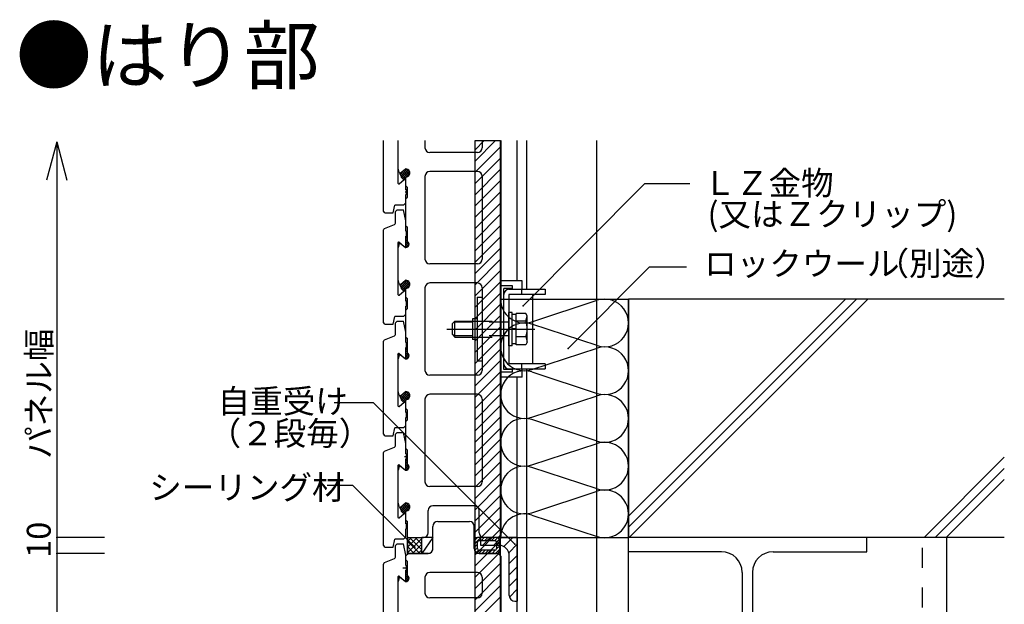
# Model space of a CAD drawing. Extents: x 254 to 4104, y 128 to 2728.
# Drawn here: x 1269 to 1887, y 1429 to 1797 of the extents above; entities that cross this region are included whole.
import ezdxf

# ---------------------------------------------------------------- set-up
doc = ezdxf.new("R2010")
doc.units = 0
doc.header["$LTSCALE"] = 10
doc.header["$MEASUREMENT"] = 0
for name, pattern in [('CENTER1', [10, 6.25, -1.25, 1.25, -1.25]), ('DASHED1', [2.5, 1.25, -1.25]), ('DOT', [2.5, 0.625, -1.875])]:
    doc.linetypes.add(name, pattern=pattern)
for name, color, linetype in [('_0-0_メ__ス', 7, 'CONTINUOUS'), ('_0-1_躯体', 7, 'CONTINUOUS'), ('_0-2_金物', 7, 'CONTINUOUS'), ('_0-3_鋼材', 7, 'CONTINUOUS'), ('_0-5_建具', 7, 'CONTINUOUS'), ('_0-6_', 7, 'CONTINUOUS'), ('_0-8_', 7, 'CONTINUOUS'), ('_0-9_部材名__寸法', 7, 'CONTINUOUS'), ('_0-B_図面情報', 7, 'CONTINUOUS'), ('_0-E_', 7, 'CONTINUOUS'), ('_0-F_', 7, 'CONTINUOUS'), ('ADD_LINE', 7, 'CONTINUOUS')]:
    doc.layers.add(name, color=color, linetype=linetype)
doc.styles.get("Standard").update_dxf_attribs({"font": 'txt', "bigfont": 'bigfont.shx'})

msp = doc.modelspace()

# ---------------------------------------------------------------- linework, layer by layer
at = {"layer": '_0-0_メ__ス', "color": 2, "linetype": 'Continuous'}
for p, q in [((1506.51, 1702.78), (1506.51, 1720.58)), ((1523.31, 1720.58), (1523.31, 1716.08)), ((1559.31, 1720.58), (1559.31, 1716.08)), ((1571.31, 1473.08), (1571.31, 1720.58)), ((1556.31, 1713.08), (1526.31, 1713.08)), ((1507.11, 1700.48), (1506.51, 1702.78)), ((1507.99, 1700.2), (1511.07, 1702.78)), ((1511.07, 1702.78), (1511.31, 1702.78)), ((1511.31, 1692.08), (1511.31, 1697.78)), ((1523.31, 1698.08), (1523.31, 1646.08)), ((1556.31, 1701.08), (1526.31, 1701.08)), ((1559.31, 1698.08), (1559.31, 1646.08)), ((1511.31, 1692.08), (1512.31, 1691.08)), ((1512.31, 1685.08), (1512.31, 1691.08)), ((1511.31, 1684.08), (1512.31, 1685.08)), ((1511.31, 1667.08), (1511.31, 1684.08)), ((1511.31, 1667.08), (1512.31, 1666.08)), ((1512.31, 1657.12), (1512.31, 1666.08)), ((1507.11, 1655.69), (1506.51, 1653.38)), ((1506.51, 1632.78), (1506.51, 1653.38)), ((1507.99, 1655.97), (1511.07, 1653.38)), ((1511.07, 1653.38), (1511.31, 1653.38)), ((1556.31, 1643.08), (1526.31, 1643.08)), ((1507.11, 1630.48), (1506.51, 1632.78)), ((1507.99, 1630.2), (1511.07, 1632.78)), ((1511.07, 1632.78), (1511.31, 1632.78)), ((1511.31, 1622.08), (1511.31, 1627.78)), ((1523.31, 1628.08), (1523.31, 1576.08)), ((1556.31, 1631.08), (1526.31, 1631.08)), ((1559.31, 1628.08), (1559.31, 1576.08)), ((1511.31, 1622.08), (1512.31, 1621.08)), ((1512.31, 1615.08), (1512.31, 1621.08)), ((1511.31, 1614.08), (1512.31, 1615.08)), ((1511.31, 1597.08), (1511.31, 1614.08)), ((1511.31, 1597.08), (1512.31, 1596.08)), ((1512.31, 1587.12), (1512.31, 1596.08)), ((1507.11, 1585.69), (1506.51, 1583.38)), ((1507.99, 1585.97), (1511.07, 1583.38)), ((1506.51, 1562.78), (1506.51, 1583.38)), ((1511.07, 1583.38), (1511.31, 1583.38)), ((1556.31, 1573.08), (1526.31, 1573.08)), ((1507.11, 1560.48), (1506.51, 1562.78)), ((1507.99, 1560.2), (1511.07, 1562.78)), ((1511.07, 1562.78), (1511.31, 1562.78)), ((1556.31, 1561.08), (1526.31, 1561.08)), ((1511.31, 1552.08), (1511.31, 1557.78)), ((1523.31, 1558.08), (1523.31, 1506.08)), ((1559.31, 1558.08), (1559.31, 1506.08)), ((1511.31, 1552.08), (1512.31, 1551.08)), ((1512.31, 1545.08), (1512.31, 1551.08)), ((1511.31, 1544.08), (1512.31, 1545.08)), ((1511.31, 1527.08), (1511.31, 1544.08)), ((1511.31, 1527.08), (1512.31, 1526.08)), ((1512.31, 1517.12), (1512.31, 1526.08)), ((1507.11, 1515.69), (1506.51, 1513.38)), ((1506.51, 1492.78), (1506.51, 1513.38)), ((1507.99, 1515.97), (1511.07, 1513.38)), ((1511.07, 1513.38), (1511.31, 1513.38)), ((1556.31, 1503.08), (1526.31, 1503.08)), ((1507.11, 1490.48), (1506.51, 1492.78)), ((1507.99, 1490.2), (1511.07, 1492.78)), ((1511.07, 1492.78), (1511.31, 1492.78)), ((1511.31, 1482.08), (1511.31, 1487.78)), ((1525.31, 1474.08), (1525.31, 1488.08)), ((1554.31, 1491.08), (1528.31, 1491.08)), ((1557.31, 1474.08), (1557.31, 1488.08)), ((1511.31, 1482.08), (1512.31, 1481.08)), ((1512.31, 1460.67), (1512.31, 1481.08)), ((1531.31, 1481.08), (1551.31, 1481.08)), ((1528.31, 1464.08), (1528.31, 1478.08)), ((1554.31, 1464.08), (1554.31, 1478.08)), ((1569.31, 1471.08), (1571.31, 1473.08)), ((1512.72, 1471.08), (1512.31, 1471.5)), ((1512.72, 1471.08), (1522.31, 1471.08)), ((1512.72, 1471.08), (1522.31, 1471.08)), ((1569.31, 1471.08), (1560.31, 1471.08)), ((1511.31, 1459.67), (1512.72, 1461.08)), ((1512.72, 1461.08), (1525.31, 1461.08)), ((1569.31, 1461.08), (1557.31, 1461.08)), ((1571.31, 1459.08), (1569.31, 1461.08)), ((1511.31, 1457.08), (1511.31, 1459.67)), ((1511.31, 1457.08), (1512.31, 1456.08)), ((1512.31, 1447.12), (1512.31, 1456.08)), ((1571.31, 1015.13), (1571.31, 1459.08)), ((1556.31, 1449.08), (1526.31, 1449.08)), ((1507.11, 1445.69), (1506.51, 1443.38)), ((1506.51, 1422.78), (1506.51, 1443.38)), ((1507.99, 1445.97), (1511.07, 1443.38)), ((1511.07, 1443.38), (1511.31, 1443.38)), ((1523.31, 1446.08), (1523.31, 1436.08)), ((1559.31, 1446.08), (1559.31, 1436.08)), ((1556.31, 1433.08), (1526.31, 1433.08))]:
    msp.add_line(p, q, dxfattribs=at)
for centre, radius, start, end in [((1526.31, 1716.08), 3, 180, 270), ((1556.31, 1716.08), 3, 270, 0), ((1511.31, 1700.28), 2.5, 269.99887, 90.00113), ((1507.64, 1700.62), 0.55, 194.63142, 310.00513), ((1526.31, 1698.08), 3, 90, 180), ((1556.31, 1698.08), 3, 0, 90), ((1507.64, 1655.55), 0.55, 49.99487, 165.36858), ((1511.31, 1655.38), 2, 269.99788, 60.00252), ((1526.31, 1646.08), 3, 180, 270), ((1556.31, 1646.08), 3, 270, 0), ((1507.64, 1630.62), 0.55, 194.63142, 310.00513), ((1511.31, 1630.28), 2.5, 269.99887, 90.00113), ((1526.31, 1628.08), 3, 90, 180), ((1556.31, 1628.08), 3, 0, 90), ((1507.64, 1585.55), 0.55, 49.99487, 165.36858), ((1511.31, 1585.38), 2, 269.99788, 60.00252), ((1526.31, 1576.08), 3, 180, 270), ((1556.31, 1576.08), 3, 270, 0), ((1507.64, 1560.62), 0.55, 194.63142, 310.00513), ((1511.31, 1560.28), 2.5, 269.99887, 90.00113), ((1526.31, 1558.08), 3, 90, 180), ((1556.31, 1558.08), 3, 0, 90), ((1511.31, 1515.38), 2, 269.99788, 60.00233), ((1507.64, 1515.55), 0.55, 49.99487, 165.36858), ((1526.31, 1506.08), 3, 180, 270), ((1556.31, 1506.08), 3, 270, 0), ((1511.31, 1490.28), 2.5, 269.99887, 90.00113), ((1507.64, 1490.62), 0.55, 194.63142, 310.00513), ((1528.31, 1488.08), 3, 90, 180), ((1554.31, 1488.08), 3, 0, 90), ((1531.31, 1478.08), 3, 90, 180), ((1551.31, 1478.08), 3, 0, 90), ((1522.31, 1474.08), 3, 270, 0), ((1560.31, 1474.08), 3, 180, 270), ((1525.31, 1464.08), 3, 270, 0), ((1557.31, 1464.08), 3, 180, 270), ((1557.31, 1464.08), 3, 180, 270), ((1526.31, 1446.08), 3, 90, 180), ((1556.31, 1446.08), 3, 0, 90), ((1507.64, 1445.55), 0.55, 49.99487, 165.36858), ((1511.31, 1445.38), 2, 269.99788, 60.00217), ((1526.31, 1436.08), 3, 180, 270), ((1556.31, 1436.08), 3, 270, 0)]:
    msp.add_arc(centre, radius, start, end, dxfattribs=at)
at = {"layer": '_0-1_躯体', "color": 2, "linetype": 'Continuous'}
for p, q in [((1651.23, 1462.09), (1651.23, 1620.92)), ((1887.45, 1620.92), (1651.23, 1620.92)), ((1651.23, 1015.13), (1651.23, 1471.08)), ((1887.45, 1471.08), (1651.23, 1471.08)), ((1801.07, 1462.09), (1801.07, 1471.08)), ((1851.31, 1015.13), (1851.31, 1471.08)), ((1709.67, 1462.09), (1651.23, 1462.09)), ((1742.13, 1462.09), (1801.07, 1462.09)), ((1722.65, 1449.11), (1722.65, 1193.39)), ((1729.15, 1449.11), (1729.15, 1193.39))]:
    msp.add_line(p, q, dxfattribs=at)
at = {"layer": '_0-1_躯体', "color": 7, "linetype": 'Continuous'}
for p, q in [((1651.23, 1484.57), (1787.58, 1620.92)), ((1651.23, 1477.58), (1794.58, 1620.92)), ((1651.73, 1471.08), (1801.57, 1620.92)), ((1837.03, 1471.08), (1887.45, 1521.51)), ((1844.02, 1471.08), (1887.45, 1514.52)), ((1851.01, 1471.08), (1887.45, 1507.52))]:
    msp.add_line(p, q, dxfattribs=at)
at = {"layer": '_0-1_躯体', "color": 3, "linetype": 'DASHED1'}
msp.add_line((1836.07, 1427.09), (1836.07, 1471.08), dxfattribs=at)
at = {"layer": '_0-1_躯体', "color": 2, "linetype": 'Continuous'}
for centre, start, end in [((1709.67, 1449.11), 0, 90), ((1742.13, 1449.11), 90, 180)]:
    msp.add_arc(centre, 12.99, start, end, dxfattribs=at)
at = {"layer": '_0-2_金物', "color": 2, "linetype": 'Continuous'}
for p, q in [((1571.31, 1571.83), (1571.31, 1632.33)), ((1584.31, 1632.33), (1571.31, 1632.33)), ((1578.31, 1629.18), (1571.31, 1629.18)), ((1571.31, 1574.98), (1571.31, 1629.18)), ((1578.31, 1627.58), (1578.31, 1629.18)), ((1584.31, 1627.08), (1584.31, 1632.33)), ((1556.11, 1622.08), (1559.31, 1622.08)), ((1556.11, 1622.08), (1556.11, 1582.08)), ((1559.31, 1622.08), (1559.31, 1582.08)), ((1578.31, 1627.58), (1572.91, 1627.58)), ((1572.91, 1576.58), (1572.91, 1627.58)), ((1572.91, 1580.28), (1572.91, 1623.88)), ((1576.11, 1627.08), (1598.91, 1627.08)), ((1598.91, 1623.88), (1576.11, 1623.88)), ((1576.11, 1623.88), (1576.11, 1580.28)), ((1583.91, 1627.08), (1583.91, 1623.88)), ((1591.11, 1580.28), (1591.11, 1623.88)), ((1598.91, 1627.08), (1598.91, 1623.88)), ((1576.11, 1591.58), (1576.11, 1612.58)), ((1578.11, 1612.58), (1576.11, 1612.58)), ((1578.11, 1591.58), (1578.11, 1612.58)), ((1580.61, 1611.28), (1578.11, 1611.28)), ((1586.71, 1611.9), (1580.61, 1611.9)), ((1580.61, 1592.27), (1580.61, 1611.9)), ((1580.61, 1592.88), (1580.61, 1611.28)), ((1587.61, 1610.33), (1586.71, 1611.9)), ((1586.78, 1606.99), (1587.61, 1610.33)), ((1587.61, 1593.83), (1587.61, 1610.33)), ((1540.61, 1605.58), (1542.11, 1607.08)), ((1540.61, 1598.58), (1540.61, 1605.58)), ((1553.11, 1606.38), (1541.41, 1606.38)), ((1542.11, 1607.08), (1553.11, 1607.08)), ((1542.11, 1597.08), (1542.11, 1607.08)), ((1556.11, 1608.58), (1553.11, 1608.58)), ((1553.11, 1608.58), (1553.11, 1595.58)), ((1586.78, 1606.99), (1580.61, 1606.99)), ((1540.61, 1598.58), (1542.11, 1597.08)), ((1553.11, 1597.78), (1541.41, 1597.78)), ((1542.11, 1597.08), (1553.11, 1597.08)), ((1580.61, 1602.28), (1578.11, 1602.28)), ((1580.61, 1601.88), (1578.11, 1601.88)), ((1586.78, 1597.18), (1580.61, 1597.18)), ((1586.78, 1597.18), (1587.61, 1593.83)), ((1556.11, 1595.58), (1553.11, 1595.58)), ((1578.11, 1591.58), (1576.11, 1591.58)), ((1580.61, 1592.88), (1578.11, 1592.88)), ((1586.71, 1592.27), (1580.61, 1592.27)), ((1587.61, 1593.83), (1586.71, 1592.27)), ((1556.11, 1582.08), (1559.31, 1582.08)), ((1598.91, 1580.28), (1576.11, 1580.28)), ((1583.91, 1580.28), (1583.91, 1577.08)), ((1598.91, 1580.28), (1598.91, 1577.08)), ((1578.31, 1574.98), (1571.31, 1574.98)), ((1578.31, 1576.58), (1572.91, 1576.58)), ((1576.11, 1577.08), (1598.91, 1577.08)), ((1578.31, 1574.98), (1578.31, 1576.58)), ((1584.31, 1571.83), (1584.31, 1577.08)), ((1584.31, 1571.83), (1571.31, 1571.83))]:
    msp.add_line(p, q, dxfattribs=at)
at = {"layer": '_0-2_金物', "color": 2, "linetype": 'DASHED1'}
for p, q in [((1553.11, 1607.08), (1576.11, 1607.08)), ((1576.11, 1606.38), (1553.11, 1606.38)), ((1576.11, 1597.78), (1553.11, 1597.78)), ((1553.11, 1597.08), (1576.11, 1597.08))]:
    msp.add_line(p, q, dxfattribs=at)
at = {"layer": '_0-2_金物', "color": 2, "linetype": 'CENTER1'}
msp.add_line((1537.12, 1602.08), (1592.37, 1602.08), dxfattribs=at)
at = {"layer": '_0-2_金物', "color": 2, "linetype": 'Continuous'}
for centre, radius, start, end in [((1576.11, 1623.88), 3.2, 90, 180), ((1572.61, 1602.08), 15, 340.90353, 19.09712), ((1576.11, 1580.28), 3.2, 180, 270)]:
    msp.add_arc(centre, radius, start, end, dxfattribs=at)
at = {"layer": '_0-3_鋼材', "color": 3, "linetype": 'Continuous'}
for p, q in [((1581.31, 1632.33), (1581.31, 1720.58)), ((1587.3, 1627.08), (1587.3, 1720.58)), ((1631.25, 1015.13), (1631.25, 1720.58)), ((1587.3, 1347.08), (1587.3, 1577.08)), ((1581.31, 1352.33), (1581.31, 1571.83))]:
    msp.add_line(p, q, dxfattribs=at)
at = {"layer": '_0-3_鋼材', "color": 2, "linetype": 'Continuous'}
for p, q in [((1558.33, 1466.09), (1558.33, 1471.08)), ((1581.31, 1471.08), (1558.33, 1471.08)), ((1581.31, 1471.08), (1581.31, 1431.08)), ((1569.82, 1466.09), (1558.33, 1466.09)), ((1576.31, 1434.58), (1576.31, 1459.6)), ((1579.81, 1431.08), (1581.31, 1431.08))]:
    msp.add_line(p, q, dxfattribs=at)
at = {"layer": '_0-3_鋼材', "color": 7, "linetype": 'Continuous'}
for p, q in [((1559.39, 1466.09), (1564.39, 1471.08)), ((1566.46, 1466.09), (1571.46, 1471.08)), ((1572.81, 1465.36), (1578.53, 1471.08)), ((1576.02, 1461.51), (1581.31, 1466.79)), ((1576.31, 1454.73), (1581.31, 1459.72)), ((1576.31, 1447.65), (1581.31, 1452.65)), ((1576.31, 1440.58), (1581.31, 1445.58)), ((1576.44, 1433.64), (1581.31, 1438.51)), ((1580.96, 1431.08), (1581.31, 1431.44))]:
    msp.add_line(p, q, dxfattribs=at)
at = {"layer": '_0-3_鋼材', "color": 2, "linetype": 'Continuous'}
for centre, radius, start, end in [((1569.82, 1459.6), 6.49, 0, 90), ((1579.81, 1434.58), 3.5, 180, 270)]:
    msp.add_arc(centre, radius, start, end, dxfattribs=at)
at = {"layer": '_0-5_建具', "color": 7, "linetype": 'Continuous'}
for p, q in [((1512.31, 1471.5), (1512.31, 1460.67)), ((1512.31, 1471.5), (1512.72, 1471.08)), ((1512.31, 1468.5), (1514.89, 1471.08)), ((1512.31, 1464.97), (1518.43, 1471.08)), ((1512.31, 1461.43), (1521.31, 1470.43)), ((1512.31, 1468.86), (1520.09, 1461.08)), ((1512.72, 1471.08), (1521.31, 1471.08)), ((1513.62, 1471.08), (1521.31, 1463.4)), ((1515.5, 1461.08), (1521.31, 1466.89)), ((1517.16, 1471.08), (1521.31, 1466.93)), ((1520.69, 1471.08), (1521.31, 1470.47)), ((1521.31, 1461.08), (1521.31, 1471.08)), ((1528.31, 1471.08), (1521.31, 1461.08)), ((1528.22, 1471.08), (1521.31, 1471.08)), ((1528.31, 1471.08), (1528.22, 1471.08)), ((1528.31, 1464.12), (1528.22, 1471.08)), ((1512.31, 1465.33), (1516.55, 1461.08)), ((1512.31, 1461.79), (1513.01, 1461.08)), ((1512.31, 1460.67), (1512.72, 1461.08)), ((1525.31, 1461.08), (1512.72, 1461.08)), ((1519.03, 1461.08), (1521.31, 1463.36))]:
    msp.add_line(p, q, dxfattribs=at)
msp.add_arc((1525.31, 1464.08), 3, 270, 0.71807, dxfattribs=at)
at = {"layer": '_0-6_', "color": 7, "linetype": 'Continuous'}
for p, q in [((1554.81, 1720.58), (1570.81, 1720.58)), ((1554.81, 1015.13), (1554.81, 1720.58)), ((1554.81, 1707.74), (1567.65, 1720.58)), ((1554.81, 1714.81), (1560.58, 1720.58)), ((1570.81, 1015.13), (1570.81, 1720.58)), ((1554.81, 1700.67), (1570.81, 1716.67)), ((1554.81, 1693.6), (1570.81, 1709.6)), ((1554.81, 1686.53), (1570.81, 1702.53)), ((1554.81, 1679.46), (1570.81, 1695.46)), ((1554.81, 1672.39), (1570.81, 1688.39)), ((1554.81, 1665.31), (1570.81, 1681.31)), ((1554.81, 1658.24), (1570.81, 1674.24)), ((1554.81, 1651.17), (1570.81, 1667.17)), ((1554.81, 1644.1), (1570.81, 1660.1)), ((1554.81, 1637.03), (1570.81, 1653.03)), ((1554.81, 1629.96), (1570.81, 1645.96)), ((1554.81, 1622.89), (1570.81, 1638.89)), ((1554.81, 1615.82), (1570.81, 1631.82)), ((1554.81, 1608.75), (1570.81, 1624.75)), ((1554.81, 1601.68), (1570.81, 1617.68)), ((1554.81, 1594.6), (1570.81, 1610.6)), ((1554.81, 1587.53), (1570.81, 1603.53)), ((1554.81, 1580.46), (1570.81, 1596.46)), ((1554.81, 1573.39), (1570.81, 1589.39)), ((1554.81, 1566.32), (1570.81, 1582.32)), ((1554.81, 1559.25), (1570.81, 1575.25)), ((1554.81, 1552.18), (1570.81, 1568.18)), ((1554.81, 1545.11), (1570.81, 1561.11)), ((1554.81, 1538.04), (1570.81, 1554.04)), ((1554.81, 1530.96), (1570.81, 1546.96)), ((1554.81, 1523.89), (1570.81, 1539.89)), ((1554.81, 1516.82), (1570.81, 1532.82)), ((1554.81, 1509.75), (1570.81, 1525.75)), ((1554.81, 1502.68), (1570.81, 1518.68)), ((1554.81, 1495.61), (1570.81, 1511.61)), ((1554.81, 1488.54), (1570.81, 1504.54)), ((1554.81, 1481.47), (1570.81, 1497.47)), ((1554.81, 1474.4), (1570.81, 1490.4)), ((1554.81, 1467.33), (1570.81, 1483.33)), ((1554.81, 1460.25), (1570.81, 1476.25)), ((1554.31, 1466.91), (1558.48, 1471.08)), ((1554.31, 1469.03), (1556.36, 1471.08)), ((1554.31, 1464.08), (1554.31, 1469.08)), ((1554.31, 1464.79), (1556.31, 1466.79)), ((1554.81, 1453.18), (1570.81, 1469.18)), ((1568.31, 1471.08), (1556.31, 1471.08)), ((1556.31, 1464.08), (1556.31, 1468.08)), ((1567.31, 1469.08), (1557.31, 1469.08)), ((1558.6, 1469.08), (1560.6, 1471.08)), ((1560.73, 1469.08), (1562.73, 1471.08)), ((1562.85, 1469.08), (1564.85, 1471.08)), ((1564.97, 1469.08), (1566.97, 1471.08)), ((1567.09, 1469.08), (1568.98, 1470.97)), ((1568.3, 1468.18), (1570.1, 1469.97)), ((1568.31, 1468.08), (1568.31, 1464.08)), ((1568.31, 1466.06), (1570.31, 1468.06)), ((1570.31, 1463.08), (1570.31, 1469.08)), ((1554.55, 1462.91), (1556.31, 1464.66)), ((1554.81, 1446.11), (1570.81, 1462.11)), ((1555.47, 1461.71), (1556.92, 1463.16)), ((1556.99, 1461.1), (1558.97, 1463.08)), ((1567.31, 1463.08), (1557.31, 1463.08)), ((1557.31, 1461.08), (1568.31, 1461.08)), ((1559.09, 1461.08), (1561.09, 1463.08)), ((1561.21, 1461.08), (1563.21, 1463.08)), ((1563.33, 1461.08), (1565.33, 1463.08)), ((1565.45, 1461.08), (1567.47, 1463.1)), ((1567.58, 1461.08), (1570.31, 1463.82)), ((1568.29, 1463.92), (1570.31, 1465.94)), ((1570.29, 1461.08), (1570.31, 1461.1)), ((1554.81, 1439.04), (1570.81, 1455.04)), ((1554.81, 1431.97), (1570.81, 1447.97)), ((1554.81, 1424.9), (1570.81, 1440.9)), ((1554.81, 1417.83), (1570.81, 1433.83))]:
    msp.add_line(p, q, dxfattribs=at)
for centre, radius, start, end in [((1556.31, 1469.08), 2, 90, 180), ((1557.31, 1468.08), 1, 90, 180), ((1567.31, 1468.08), 1, 0, 90), ((1568.31, 1469.08), 2, 0, 90), ((1557.31, 1464.08), 3, 180, 270), ((1557.31, 1464.08), 1, 180, 270), ((1567.31, 1464.08), 1, 270, 0), ((1568.31, 1463.08), 2, 270, 0)]:
    msp.add_arc(centre, radius, start, end, dxfattribs=at)
at = {"layer": '_0-8_', "color": 6, "linetype": 'Continuous'}
for p, q in [((1497.31, 1676.08), (1497.31, 1720.58)), ((1506.31, 1720.58), (1506.31, 1693.8)), ((1507.13, 1693.42), (1510.31, 1696.08)), ((1510.31, 1696.08), (1511.31, 1696.08)), ((1511.31, 1689.58), (1511.31, 1696.08)), ((1511.81, 1689.58), (1511.31, 1689.58)), ((1511.81, 1686.58), (1511.81, 1689.58)), ((1511.81, 1686.58), (1511.31, 1686.58)), ((1511.31, 1681.5), (1511.31, 1686.58)), ((1503.31, 1675.08), (1504.31, 1680.08)), ((1509.89, 1680.08), (1504.31, 1680.08)), ((1509.89, 1680.08), (1511.31, 1681.5)), ((1498.31, 1675.08), (1503.31, 1675.08)), ((1504.81, 1676.02), (1505.87, 1677.08)), ((1504.81, 1668.76), (1504.81, 1676.02)), ((1505.87, 1677.08), (1509.81, 1677.08)), ((1511.31, 1670.08), (1509.81, 1677.08)), ((1497.94, 1665.33), (1504.18, 1667.83)), ((1511.31, 1663.58), (1511.31, 1670.08)), ((1497.31, 1606.08), (1497.31, 1664.41)), ((1511.31, 1663.58), (1511.81, 1663.58)), ((1511.31, 1660.58), (1511.81, 1660.58)), ((1511.31, 1654.08), (1511.31, 1660.58)), ((1511.81, 1660.58), (1511.81, 1663.58)), ((1506.31, 1656.37), (1506.31, 1623.8)), ((1507.13, 1656.75), (1510.31, 1654.08)), ((1510.31, 1654.08), (1511.31, 1654.08)), ((1507.13, 1623.42), (1510.31, 1626.08)), ((1510.31, 1626.08), (1511.31, 1626.08)), ((1511.31, 1619.58), (1511.31, 1626.08)), ((1511.81, 1619.58), (1511.31, 1619.58)), ((1511.81, 1616.58), (1511.31, 1616.58)), ((1511.31, 1611.5), (1511.31, 1616.58)), ((1511.81, 1616.58), (1511.81, 1619.58)), ((1503.31, 1605.08), (1504.31, 1610.08)), ((1509.89, 1610.08), (1504.31, 1610.08)), ((1509.89, 1610.08), (1511.31, 1611.5)), ((1498.31, 1605.08), (1503.31, 1605.08)), ((1504.81, 1606.02), (1505.87, 1607.08)), ((1504.81, 1598.76), (1504.81, 1606.02)), ((1505.87, 1607.08), (1509.81, 1607.08)), ((1511.31, 1600.08), (1509.81, 1607.08)), ((1497.94, 1595.34), (1504.18, 1597.83)), ((1511.31, 1593.58), (1511.31, 1600.08)), ((1497.31, 1536.08), (1497.31, 1594.41)), ((1511.31, 1593.58), (1511.81, 1593.58)), ((1511.31, 1590.58), (1511.81, 1590.58)), ((1511.31, 1584.08), (1511.31, 1590.58)), ((1511.81, 1590.58), (1511.81, 1593.58)), ((1506.31, 1586.37), (1506.31, 1553.8)), ((1507.13, 1586.75), (1510.31, 1584.08)), ((1510.31, 1584.08), (1511.31, 1584.08)), ((1507.13, 1553.42), (1510.31, 1556.08)), ((1510.31, 1556.08), (1511.31, 1556.08)), ((1511.31, 1549.58), (1511.31, 1556.08)), ((1511.81, 1549.58), (1511.31, 1549.58)), ((1511.81, 1546.58), (1511.81, 1549.58)), ((1509.89, 1540.08), (1511.31, 1541.5)), ((1511.81, 1546.58), (1511.31, 1546.58)), ((1511.31, 1541.5), (1511.31, 1546.58)), ((1498.31, 1535.08), (1503.31, 1535.08)), ((1503.31, 1535.08), (1504.31, 1540.08)), ((1509.89, 1540.08), (1504.31, 1540.08)), ((1504.81, 1536.02), (1505.87, 1537.08)), ((1504.81, 1528.76), (1504.81, 1536.02)), ((1505.87, 1537.08), (1509.81, 1537.08)), ((1511.31, 1530.08), (1509.81, 1537.08)), ((1511.31, 1523.58), (1511.31, 1530.08)), ((1497.31, 1466.08), (1497.31, 1524.41)), ((1497.94, 1525.34), (1504.18, 1527.83)), ((1511.31, 1523.58), (1511.81, 1523.58)), ((1511.81, 1520.58), (1511.81, 1523.58)), ((1506.31, 1516.37), (1506.31, 1483.8)), ((1507.13, 1516.75), (1510.31, 1514.08)), ((1511.31, 1520.58), (1511.81, 1520.58)), ((1511.31, 1514.08), (1511.31, 1520.58)), ((1510.31, 1514.08), (1511.31, 1514.08)), ((1507.13, 1483.42), (1510.31, 1486.08)), ((1510.31, 1486.08), (1511.31, 1486.08)), ((1511.31, 1479.58), (1511.31, 1486.08)), ((1511.81, 1479.58), (1511.31, 1479.58)), ((1511.81, 1476.58), (1511.81, 1479.58)), ((1511.81, 1476.58), (1511.31, 1476.58)), ((1511.31, 1471.5), (1511.31, 1476.58)), ((1503.31, 1465.08), (1504.31, 1470.08)), ((1509.89, 1470.08), (1504.31, 1470.08)), ((1504.81, 1466.02), (1505.87, 1467.08)), ((1505.87, 1467.08), (1509.81, 1467.08)), ((1511.31, 1460.08), (1509.81, 1467.08)), ((1509.89, 1470.08), (1511.31, 1471.5)), ((1498.31, 1465.08), (1503.31, 1465.08)), ((1504.81, 1458.76), (1504.81, 1466.02)), ((1497.31, 1396.08), (1497.31, 1454.41)), ((1497.94, 1455.34), (1504.18, 1457.83)), ((1511.31, 1453.58), (1511.31, 1460.08)), ((1511.31, 1453.58), (1511.81, 1453.58)), ((1511.31, 1450.58), (1511.81, 1450.58)), ((1511.31, 1444.08), (1511.31, 1450.58)), ((1511.81, 1450.58), (1511.81, 1453.58)), ((1506.31, 1446.37), (1506.31, 1413.8)), ((1507.13, 1446.75), (1510.31, 1444.08)), ((1510.31, 1444.08), (1511.31, 1444.08))]:
    msp.add_line(p, q, dxfattribs=at)
for centre, radius, start, end in [((1506.81, 1693.8), 0.5, 180, 310.00034), ((1498.31, 1676.08), 1, 180, 270), ((1498.31, 1664.41), 1, 111.80061, 180), ((1503.81, 1668.76), 1, 291.80089, 0), ((1506.81, 1656.37), 0.5, 49.99966, 180), ((1506.81, 1623.8), 0.5, 180, 310.00034), ((1498.31, 1606.08), 1, 180, 270), ((1503.81, 1598.76), 1, 291.80089, 0), ((1498.31, 1594.41), 1, 111.80061, 180), ((1506.81, 1586.37), 0.5, 49.99966, 180), ((1506.81, 1553.8), 0.5, 180, 310.00034), ((1498.31, 1536.08), 1, 180, 270), ((1503.81, 1528.76), 1, 291.80089, 0), ((1498.31, 1524.41), 1, 111.80061, 180), ((1506.81, 1516.37), 0.5, 49.99966, 180), ((1506.81, 1483.8), 0.5, 180, 310.00034), ((1498.31, 1466.08), 1, 180, 270), ((1498.31, 1454.41), 1, 111.80061, 180), ((1503.81, 1458.76), 1, 291.80089, 0), ((1506.81, 1446.37), 0.5, 49.99966, 180)]:
    msp.add_arc(centre, radius, start, end, dxfattribs=at)
at = {"layer": '_0-9_部材名__寸法', "color": 7, "linetype": 'Continuous'}
for p, q in [((1291.84, 1719.79), (1285.37, 1695.64)), ((1291.84, 1719.79), (1298.31, 1695.64)), ((1291.84, 1719.79), (1291.84, 1015.13)), ((1585.06, 1616.74), (1661.61, 1693.68)), ((1661.61, 1693.68), (1689.7, 1693.68)), ((1613.27, 1589.95), (1664.4, 1641.32)), ((1664.4, 1641.32), (1687.76, 1641.32)), ((1490.88, 1555.83), (1466.33, 1555.83)), ((1579.9, 1466.81), (1490.88, 1555.83)), ((1478.06, 1503.71), (1461.85, 1503.71)), ((1516.88, 1465.09), (1478.06, 1503.71)), ((1321.84, 1471.08), (1291.84, 1471.08)), ((1321.84, 1461.08), (1291.84, 1461.08))]:
    msp.add_line(p, q, dxfattribs=at)
at = {"layer": '_0-9_部材名__寸法', "color": 7}
for p in [(1585.06, 1616.74), (1613.27, 1589.95), (1291.84, 1471.08), (1579.9, 1466.81), (1291.84, 1461.08), (1516.88, 1465.09)]:
    msp.add_point(p, dxfattribs=at)
at = {"layer": '_0-B_図面情報', "color": 7, "linetype": 'Continuous'}
for p, q in [((1570.82, 1620.92), (1570.82, 1471.08)), ((1570.82, 1620.92), (1651.23, 1620.92)), ((1590.49, 1606.67), (1631.55, 1620.17)), ((1651.23, 1620.92), (1651.23, 1471.08)), ((1631.55, 1591.67), (1590.49, 1605.17)), ((1590.49, 1576.67), (1631.55, 1590.17)), ((1590.49, 1575.17), (1631.55, 1561.67)), ((1590.49, 1546.67), (1631.55, 1560.17)), ((1631.55, 1531.67), (1590.49, 1545.17)), ((1590.49, 1516.67), (1631.55, 1530.17)), ((1631.55, 1501.67), (1590.49, 1515.17)), ((1590.49, 1486.67), (1631.55, 1500.17)), ((1590.49, 1485.17), (1631.55, 1471.67)), ((1651.23, 1470.92), (1570.82, 1470.92))]:
    msp.add_line(p, q, dxfattribs=at)
for centre, start, end in [((1585.81, 1620.92), 180, 288.2017), ((1636.23, 1605.92), 251.7983, 108.2017), ((1585.81, 1590.92), 71.7983, 288.2017), ((1636.23, 1575.92), 251.7983, 108.2017), ((1585.81, 1560.92), 71.7983, 288.2017), ((1636.23, 1545.92), 251.7983, 108.2017), ((1585.81, 1530.92), 71.7983, 288.2017), ((1636.23, 1515.92), 251.7983, 108.2017), ((1585.81, 1500.92), 71.7983, 288.2017), ((1636.23, 1485.92), 251.7983, 108.2017), ((1585.81, 1470.92), 71.7983, 180)]:
    msp.add_arc(centre, 15, start, end, dxfattribs=at)
at = {"layer": '_0-E_', "color": 7, "linetype": 'Continuous'}
for p, q in [((1507.81, 1699.67), (1510.12, 1701.99)), ((1508.06, 1698.51), (1512.18, 1702.63)), ((1508.53, 1697.56), (1513.05, 1702.08)), ((1510.5, 1702.3), (1513.57, 1699.23)), ((1511.44, 1702.78), (1513.8, 1700.41)), ((1508.19, 1700.37), (1507.81, 1700.04)), ((1507.81, 1699.53), (1507.81, 1700.04)), ((1507.83, 1699.31), (1511.06, 1696.08)), ((1508.19, 1700.37), (1511.31, 1697.25)), ((1508.96, 1701.01), (1512.07, 1697.9)), ((1509.14, 1696.76), (1513.62, 1701.24)), ((1509.73, 1701.66), (1512.97, 1698.42)), ((1509.93, 1696.13), (1511.31, 1697.51)), ((1510.31, 1696.08), (1510.24, 1696.08)), ((1511.29, 1696.08), (1511.31, 1696.1)), ((1511.59, 1697.8), (1513.79, 1700)), ((1511.31, 1660.5), (1511.39, 1660.58)), ((1511.31, 1659.09), (1512.31, 1660.09)), ((1511.31, 1659.76), (1512.31, 1658.76)), ((1511.31, 1657.68), (1512.31, 1658.68)), ((1511.9, 1660.58), (1512.31, 1660.17)), ((1506.31, 1656.21), (1506.94, 1656.85)), ((1506.31, 1656.27), (1507.06, 1655.52)), ((1506.31, 1654.8), (1507.08, 1655.57)), ((1506.31, 1654.86), (1506.77, 1654.39)), ((1506.31, 1653.38), (1506.58, 1653.65)), ((1506.31, 1653.44), (1506.51, 1653.24)), ((1507.61, 1656.1), (1507.74, 1656.23)), ((1507.84, 1656.15), (1508.19, 1655.8)), ((1508.48, 1655.56), (1508.51, 1655.59)), ((1509.25, 1654.91), (1509.28, 1654.94)), ((1510.02, 1654.27), (1510.05, 1654.3)), ((1511.26, 1653.38), (1513.31, 1655.43)), ((1511.31, 1658.34), (1512.31, 1657.34)), ((1511.31, 1656.26), (1512.31, 1657.26)), ((1511.31, 1656.93), (1513.26, 1654.97)), ((1511.31, 1654.85), (1512.96, 1656.5)), ((1511.31, 1655.51), (1512.79, 1654.04)), ((1511.31, 1654.1), (1511.93, 1653.48)), ((1506.31, 1651.97), (1506.51, 1652.17)), ((1506.31, 1652.03), (1506.51, 1651.83)), ((1506.31, 1650.55), (1506.51, 1650.75)), ((1506.31, 1650.62), (1506.51, 1650.42)), ((1506.31, 1649.14), (1506.51, 1649.34)), ((1506.31, 1649.2), (1506.51, 1649)), ((1506.51, 1648.37), (1506.31, 1648.37)), ((1507.81, 1629.67), (1510.12, 1631.99)), ((1508.19, 1630.37), (1507.81, 1630.04)), ((1507.81, 1629.53), (1507.81, 1630.04)), ((1507.83, 1629.31), (1511.06, 1626.08)), ((1508.06, 1628.51), (1512.18, 1632.63)), ((1508.19, 1630.37), (1511.31, 1627.25)), ((1508.53, 1627.56), (1513.05, 1632.08)), ((1508.96, 1631.01), (1512.07, 1627.9)), ((1509.14, 1626.76), (1513.62, 1631.24)), ((1509.73, 1631.66), (1512.97, 1628.42)), ((1510.5, 1632.3), (1513.57, 1629.23)), ((1511.44, 1632.78), (1513.8, 1630.41)), ((1511.59, 1627.8), (1513.79, 1630)), ((1509.93, 1626.13), (1511.31, 1627.51)), ((1510.31, 1626.08), (1510.24, 1626.08)), ((1511.29, 1626.08), (1511.31, 1626.1)), ((1511.31, 1590.5), (1511.39, 1590.58)), ((1511.9, 1590.58), (1512.31, 1590.17)), ((1506.31, 1586.21), (1506.94, 1586.85)), ((1506.31, 1586.27), (1507.06, 1585.52)), ((1506.31, 1584.8), (1507.08, 1585.57)), ((1506.31, 1584.86), (1506.77, 1584.39)), ((1507.61, 1586.1), (1507.74, 1586.23)), ((1507.84, 1586.15), (1508.19, 1585.8)), ((1508.48, 1585.56), (1508.51, 1585.59)), ((1509.25, 1584.91), (1509.28, 1584.94)), ((1511.26, 1583.38), (1513.31, 1585.43)), ((1511.31, 1589.09), (1512.31, 1590.09)), ((1511.31, 1589.76), (1512.31, 1588.76)), ((1511.31, 1587.68), (1512.31, 1588.68)), ((1511.31, 1588.34), (1512.31, 1587.34)), ((1511.31, 1586.26), (1512.31, 1587.26)), ((1511.31, 1586.93), (1513.26, 1584.97)), ((1511.31, 1584.85), (1512.96, 1586.5)), ((1511.31, 1585.51), (1512.79, 1584.04)), ((1506.31, 1583.38), (1506.58, 1583.65)), ((1506.31, 1583.44), (1506.51, 1583.24)), ((1506.31, 1581.97), (1506.51, 1582.17)), ((1506.31, 1582.03), (1506.51, 1581.83)), ((1506.31, 1580.55), (1506.51, 1580.75)), ((1506.31, 1580.62), (1506.51, 1580.42)), ((1506.31, 1579.14), (1506.51, 1579.34)), ((1506.31, 1579.2), (1506.51, 1579)), ((1506.51, 1578.37), (1506.31, 1578.37)), ((1510.02, 1584.27), (1510.05, 1584.3)), ((1511.31, 1584.1), (1511.93, 1583.48)), ((1507.81, 1559.67), (1510.12, 1561.99)), ((1508.19, 1560.37), (1507.81, 1560.04)), ((1507.81, 1559.53), (1507.81, 1560.04)), ((1508.06, 1558.51), (1512.18, 1562.63)), ((1508.19, 1560.37), (1511.31, 1557.25)), ((1508.53, 1557.56), (1513.05, 1562.08)), ((1508.96, 1561.01), (1512.07, 1557.9)), ((1509.14, 1556.76), (1513.62, 1561.24)), ((1509.73, 1561.66), (1512.97, 1558.42)), ((1510.5, 1562.3), (1513.57, 1559.23)), ((1511.44, 1562.78), (1513.8, 1560.41)), ((1511.59, 1557.8), (1513.79, 1560)), ((1507.83, 1559.31), (1511.06, 1556.08)), ((1509.93, 1556.13), (1511.31, 1557.51)), ((1510.31, 1556.08), (1510.24, 1556.08)), ((1511.29, 1556.08), (1511.31, 1556.1)), ((1506.31, 1516.21), (1506.94, 1516.85)), ((1506.31, 1516.27), (1507.06, 1515.52)), ((1511.31, 1520.5), (1511.39, 1520.58)), ((1511.31, 1519.09), (1512.31, 1520.09)), ((1511.31, 1519.76), (1512.31, 1518.76)), ((1511.31, 1517.68), (1512.31, 1518.68)), ((1511.31, 1518.34), (1512.31, 1517.34)), ((1511.31, 1516.26), (1512.31, 1517.26)), ((1511.31, 1516.93), (1513.26, 1514.97)), ((1511.31, 1514.85), (1512.96, 1516.5)), ((1511.9, 1520.58), (1512.31, 1520.17)), ((1506.31, 1514.8), (1507.08, 1515.57)), ((1506.31, 1514.86), (1506.77, 1514.39)), ((1506.31, 1513.38), (1506.58, 1513.65)), ((1506.31, 1513.44), (1506.51, 1513.24)), ((1506.31, 1511.97), (1506.51, 1512.17)), ((1506.31, 1512.03), (1506.51, 1511.83)), ((1506.31, 1510.55), (1506.51, 1510.75)), ((1506.31, 1510.62), (1506.51, 1510.42)), ((1507.61, 1516.1), (1507.74, 1516.23)), ((1507.84, 1516.15), (1508.19, 1515.8)), ((1508.48, 1515.56), (1508.51, 1515.59)), ((1509.25, 1514.91), (1509.28, 1514.94)), ((1510.02, 1514.27), (1510.05, 1514.3)), ((1511.26, 1513.38), (1513.31, 1515.43)), ((1511.31, 1515.51), (1512.79, 1514.04)), ((1511.31, 1514.1), (1511.93, 1513.48)), ((1506.31, 1509.14), (1506.51, 1509.34)), ((1506.31, 1509.2), (1506.51, 1509)), ((1506.51, 1508.37), (1506.31, 1508.37)), ((1507.81, 1489.67), (1510.12, 1491.99)), ((1508.06, 1488.51), (1512.18, 1492.63)), ((1508.53, 1487.56), (1513.05, 1492.08)), ((1509.73, 1491.66), (1512.97, 1488.42)), ((1510.5, 1492.3), (1513.57, 1489.23)), ((1511.44, 1492.78), (1513.8, 1490.41)), ((1508.19, 1490.37), (1507.81, 1490.04)), ((1507.81, 1489.53), (1507.81, 1490.04)), ((1507.83, 1489.31), (1511.06, 1486.08)), ((1508.19, 1490.37), (1511.31, 1487.25)), ((1508.96, 1491.01), (1512.07, 1487.9)), ((1509.14, 1486.76), (1513.62, 1491.24)), ((1509.93, 1486.13), (1511.31, 1487.51)), ((1510.31, 1486.08), (1510.24, 1486.08)), ((1511.29, 1486.08), (1511.31, 1486.1)), ((1511.59, 1487.8), (1513.79, 1490)), ((1511.31, 1450.5), (1511.39, 1450.58)), ((1511.31, 1449.09), (1512.31, 1450.09)), ((1511.31, 1449.76), (1512.31, 1448.76)), ((1511.31, 1447.68), (1512.31, 1448.68)), ((1511.31, 1448.34), (1512.31, 1447.34)), ((1511.9, 1450.58), (1512.31, 1450.17)), ((1506.31, 1446.21), (1506.94, 1446.85)), ((1506.31, 1446.27), (1507.06, 1445.52)), ((1506.31, 1444.8), (1507.08, 1445.57)), ((1506.31, 1444.86), (1506.77, 1444.39)), ((1506.31, 1443.38), (1506.58, 1443.65)), ((1506.31, 1443.44), (1506.51, 1443.24)), ((1506.31, 1441.97), (1506.51, 1442.17)), ((1506.31, 1442.03), (1506.51, 1441.83)), ((1507.61, 1446.1), (1507.74, 1446.23)), ((1507.84, 1446.15), (1508.19, 1445.8)), ((1508.48, 1445.56), (1508.51, 1445.59)), ((1509.25, 1444.91), (1509.28, 1444.94)), ((1510.02, 1444.27), (1510.05, 1444.3)), ((1511.26, 1443.38), (1513.31, 1445.43)), ((1511.31, 1446.26), (1512.31, 1447.26)), ((1511.31, 1446.93), (1513.26, 1444.97)), ((1511.31, 1444.85), (1512.96, 1446.5)), ((1511.31, 1445.51), (1512.79, 1444.04)), ((1511.31, 1444.1), (1511.93, 1443.48)), ((1506.31, 1440.55), (1506.51, 1440.75)), ((1506.31, 1440.62), (1506.51, 1440.42)), ((1506.31, 1439.14), (1506.51, 1439.34)), ((1506.31, 1439.2), (1506.51, 1439)), ((1506.51, 1438.37), (1506.31, 1438.37))]:
    msp.add_line(p, q, dxfattribs=at)
at = {"layer": '_0-E_', "color": 2, "linetype": 'Continuous'}
for p, q in [((1511.81, 1660.58), (1512.33, 1660.58)), ((1511.81, 1590.58), (1512.33, 1590.58)), ((1511.81, 1520.58), (1512.33, 1520.58)), ((1511.81, 1450.58), (1512.33, 1450.58))]:
    msp.add_line(p, q, dxfattribs=at)
at = {"layer": '_0-E_', "color": 7, "linetype": 'Continuous'}
for centre, radius, start, end in [((1508.81, 1699.53), 1, 180, 191.06118), ((1513.05, 1700.36), 5.32, 191.06118, 229.40632), ((1510.24, 1697.08), 1, 229.40632, 270), ((1508.81, 1629.53), 1, 180, 191.06118), ((1513.05, 1630.36), 5.32, 191.06118, 229.40632), ((1510.24, 1627.08), 1, 229.40632, 270), ((1508.81, 1559.53), 1, 180, 191.06118), ((1513.05, 1560.36), 5.32, 191.06118, 229.40632), ((1510.24, 1557.08), 1, 229.40632, 270), ((1508.81, 1489.53), 1, 180, 191.06118), ((1513.05, 1490.36), 5.32, 191.06118, 229.40632), ((1510.24, 1487.08), 1, 229.40632, 270)]:
    msp.add_arc(centre, radius, start, end, dxfattribs=at)
at = {"layer": 'ADD_LINE', "color": 6, "linetype": 'DOT'}
for p, q in [((1511.81, 1688.08), (1510.81, 1688.08)), ((1510.43, 1522.08), (1511.81, 1522.08)), ((1509.31, 1452.08), (1511.81, 1452.08))]:
    msp.add_line(p, q, dxfattribs=at)

# ---------------------------------------------------------------- texts
at = {"layer": '_0-9_部材名__寸法', "color": 7}
for s, p in [('ＬＺ金物', (1698.3, 1686.4)), ('(又はＺクリップ)', (1700.9, 1666.9)), ('（別途）', (1807.09, 1635.86)), ('ロックウール', (1698.81, 1635.72)), ('自重受け', (1392.96, 1549.22)), ('（２段毎）', (1387.29, 1529.09)), ('シーリング材', (1350.03, 1495.08))]:
    msp.add_text(s, height=15, dxfattribs=at).set_placement(p)
for s, p in [('パネル幅', (1288.2, 1520.53)), ('10', (1288.06, 1458.29))]:
    msp.add_text(s, height=15, rotation=90, dxfattribs=at).set_placement(p)
at = {"layer": '_0-F_', "color": 7}
msp.add_text('●はり部', height=35, dxfattribs=at).set_placement((1266.19, 1756.65))

doc.saveas('drawing.dxf')
